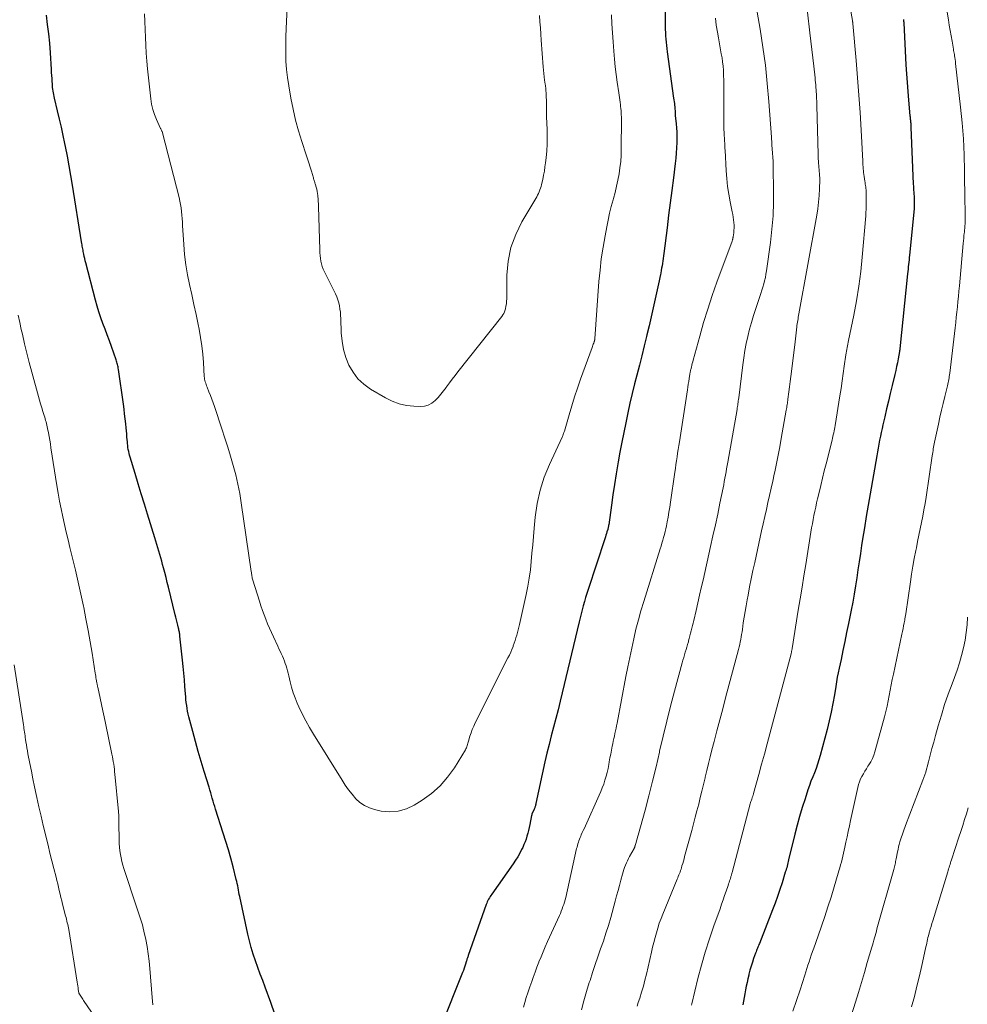
# Model space of a CAD drawing. Units: feet. Extents: x 2010000 to 2015035, y 550000 to 555000.
# Drawn here: x 2011546 to 2011688, y 551552 to 551699 of the extents above; entities that cross this region are included whole.
import ezdxf

# ---------------------------------------------------------------- set-up
doc = ezdxf.new("R2010")
doc.units = ezdxf.units.FT
doc.header["$LTSCALE"] = 100
doc.header["$MEASUREMENT"] = 0
doc.layers.add('CONTOUR INDEX', color=32, linetype='Continuous', lineweight=25)
doc.layers.add('CONTOUR INTERMEDIATE', color=40, linetype='Continuous', lineweight=15)

msp = doc.modelspace()

# ---------------------------------------------------------------- linework, layer by layer
at = {"layer": 'CONTOUR INDEX', "flags": 128}
for points, elevation in [([(2011642.38, 551702.06), (2011642.41, 551697.73), (2011642.42, 551697.25), (2011642.44, 551696.78), (2011642.46, 551696.3), (2011642.49, 551695.82), (2011642.53, 551695.35), (2011642.58, 551694.87), (2011642.63, 551694.4), (2011642.7, 551693.93), (2011643.67, 551686.99), (2011643.71, 551686.72), (2011643.74, 551686.44), (2011643.78, 551686.17), (2011643.81, 551685.9), (2011643.83, 551685.78), (2011643.85, 551685.57), (2011643.87, 551685.35), (2011643.89, 551685.13), (2011643.9, 551684.92), (2011643.91, 551684.51), (2011643.92, 551684.41), (2011644.05, 551683.15), (2011644.11, 551682.53), (2011644.14, 551681.91), (2011644.16, 551681.29), (2011644.15, 551680.68), (2011644.14, 551680.35), (2011644.11, 551679.57), (2011644.07, 551678.79), (2011643.99, 551678.01), (2011643.91, 551677.24), (2011643.63, 551675.07), (2011643.39, 551673.21), (2011643.15, 551671.35), (2011642.91, 551669.49), (2011642.68, 551667.63), (2011642.19, 551663.77), (2011642.14, 551663.41), (2011642.09, 551663.04), (2011642.04, 551662.67), (2011641.99, 551662.31), (2011641.93, 551661.94), (2011641.87, 551661.58), (2011641.81, 551661.22), (2011641.73, 551660.86), (2011641.69, 551660.65), (2011641.59, 551660.18), (2011641.5, 551659.72), (2011641.4, 551659.25), (2011641.3, 551658.79), (2011640.91, 551657.01), (2011640.61, 551655.66), (2011640.31, 551654.31), (2011639.99, 551652.96), (2011639.67, 551651.62), (2011639.62, 551651.41), (2011639.27, 551649.97), (2011638.91, 551648.52), (2011638.55, 551647.08), (2011638.18, 551645.63), (2011637.84, 551644.32), (2011637.49, 551642.87), (2011637.14, 551641.42), (2011636.81, 551639.97), (2011636.5, 551638.51), (2011636.2, 551637.05), (2011635.91, 551635.59), (2011635.64, 551634.13), (2011635.37, 551632.66), (2011635.32, 551632.39), (2011635.06, 551630.85), (2011634.81, 551629.3), (2011634.58, 551627.75), (2011634.36, 551626.2), (2011633.96, 551623.26), (2011633.95, 551623.18), (2011633.93, 551623.09), (2011633.92, 551623), (2011633.9, 551622.92), (2011633.88, 551622.83), (2011633.86, 551622.75), (2011633.84, 551622.67), (2011633.81, 551622.58), (2011633.7, 551622.23), (2011633.62, 551621.96), (2011633.54, 551621.7), (2011633.46, 551621.44), (2011633.37, 551621.18), (2011630.89, 551613.58), (2011630.7, 551612.98), (2011630.51, 551612.38), (2011630.34, 551611.78), (2011630.17, 551611.17), (2011630, 551610.57), (2011629.84, 551609.96), (2011629.69, 551609.35), (2011629.54, 551608.74), (2011627.03, 551598.18), (2011626.72, 551596.89), (2011626.4, 551595.6), (2011626.06, 551594.31), (2011625.71, 551593.03), (2011625.37, 551591.75), (2011625.04, 551590.46), (2011624.73, 551589.16), (2011624.44, 551587.87), (2011623.07, 551581.62), (2011623.05, 551581.51), (2011623.02, 551581.4), (2011623, 551581.3), (2011622.97, 551581.19), (2011622.93, 551581.08), (2011622.9, 551580.98), (2011622.86, 551580.87), (2011622.82, 551580.77), (2011622.49, 551580.02), (2011622.49, 551580.01), (2011622.48, 551579.99), (2011622.47, 551579.98), (2011622.47, 551579.96), (2011622.45, 551579.9), (2011622.44, 551579.88), (2011622.44, 551579.87), (2011622.44, 551579.85), (2011622.43, 551579.83), (2011622.15, 551578.48), (2011622.06, 551578.05), (2011621.96, 551577.61), (2011621.85, 551577.18), (2011621.74, 551576.74), (2011621.61, 551576.32), (2011621.46, 551575.89), (2011621.29, 551575.48), (2011621.11, 551575.08), (2011620.95, 551574.76), (2011620.67, 551574.21), (2011620.36, 551573.67), (2011620.03, 551573.14), (2011619.69, 551572.63), (2011616.47, 551568.09), (2011616.35, 551567.9), (2011616.23, 551567.72), (2011616.12, 551567.53), (2011616.01, 551567.33), (2011615.91, 551567.14), (2011615.82, 551566.94), (2011615.74, 551566.73), (2011615.66, 551566.52), (2011612.98, 551558.94), (2011612.94, 551558.83), (2011612.9, 551558.71), (2011612.86, 551558.59), (2011612.82, 551558.47), (2011612.78, 551558.36), (2011612.75, 551558.24), (2011612.71, 551558.12), (2011612.67, 551558), (2011612.56, 551557.62), (2011612.46, 551557.31), (2011612.36, 551557.01), (2011612.25, 551556.7), (2011612.13, 551556.4), (2011608.86, 551548.25)], 840), ([(2011567.29, 551617.31), (2011567.15, 551617.81), (2011567.01, 551618.31), (2011566.87, 551618.81), (2011566.73, 551619.31), (2011566.58, 551619.81), (2011566.43, 551620.3), (2011566.28, 551620.8), (2011566.13, 551621.3), (2011565.03, 551624.84), (2011564.56, 551626.35), (2011564.1, 551627.86), (2011563.64, 551629.38), (2011563.18, 551630.9), (2011562.43, 551633.36), (2011562.35, 551633.65), (2011562.28, 551633.93), (2011562.22, 551634.22), (2011562.16, 551634.51), (2011562.11, 551634.8), (2011562.07, 551635.1), (2011562.04, 551635.39), (2011562.02, 551635.69), (2011562, 551635.97), (2011561.96, 551636.41), (2011561.93, 551636.85), (2011561.89, 551637.29), (2011561.84, 551637.73), (2011561.78, 551638.33), (2011561.7, 551639.07), (2011561.61, 551639.81), (2011561.52, 551640.54), (2011561.42, 551641.28), (2011560.68, 551646.47), (2011560.65, 551646.65), (2011560.62, 551646.83), (2011560.58, 551647.01), (2011560.55, 551647.19), (2011560.51, 551647.37), (2011560.46, 551647.55), (2011560.41, 551647.72), (2011560.35, 551647.89), (2011559.64, 551649.9), (2011559.33, 551650.76), (2011559.02, 551651.62), (2011558.69, 551652.48), (2011558.37, 551653.33), (2011558.05, 551654.19), (2011557.75, 551655.05), (2011557.49, 551655.93), (2011557.24, 551656.81), (2011555.8, 551662.4), (2011555.72, 551662.71), (2011555.65, 551663.03), (2011555.58, 551663.34), (2011555.51, 551663.66), (2011555.47, 551663.88), (2011555.43, 551664.09), (2011555.39, 551664.29), (2011555.35, 551664.49), (2011555.31, 551664.69), (2011555.28, 551664.9), (2011555.25, 551665.1), (2011555.21, 551665.3), (2011555.18, 551665.51), (2011553.82, 551673.99), (2011553.58, 551675.44), (2011553.33, 551676.89), (2011553.05, 551678.33), (2011552.76, 551679.77), (2011552.67, 551680.2), (2011552.41, 551681.42), (2011552.15, 551682.64), (2011551.87, 551683.86), (2011551.59, 551685.08), (2011551.14, 551686.98), (2011551.08, 551687.25), (2011551.03, 551687.51), (2011550.98, 551687.78), (2011550.93, 551688.04), (2011550.89, 551688.31), (2011550.85, 551688.58), (2011550.83, 551688.85), (2011550.81, 551689.12), (2011550.78, 551689.48), (2011550.76, 551689.94), (2011550.73, 551690.39), (2011550.7, 551690.84), (2011550.67, 551691.29), (2011550.51, 551693.76), (2011550.41, 551695.18), (2011550.27, 551696.59), (2011550.1, 551697.99), (2011549.91, 551699.4)], 840), ([(2011678.02, 551698.76), (2011678.04, 551698.63), (2011678.05, 551698.49), (2011678.06, 551698.36), (2011678.07, 551698.22), (2011678.39, 551691.96), (2011678.47, 551690.64), (2011678.56, 551689.32), (2011678.66, 551688), (2011678.78, 551686.68), (2011678.99, 551684.37), (2011679.01, 551684.2), (2011679.02, 551684.04), (2011679.04, 551683.87), (2011679.06, 551683.71), (2011679.07, 551683.62), (2011679.08, 551683.5), (2011679.09, 551683.38), (2011679.1, 551683.26), (2011679.1, 551683.13), (2011679.11, 551683.01), (2011679.12, 551682.89), (2011679.12, 551682.77), (2011679.13, 551682.65), (2011679.49, 551674.15), (2011679.51, 551673.85), (2011679.52, 551673.54), (2011679.54, 551673.24), (2011679.57, 551672.94), (2011679.59, 551672.64), (2011679.61, 551672.34), (2011679.63, 551672.04), (2011679.64, 551671.74), (2011679.64, 551671.71), (2011679.64, 551671.4), (2011679.64, 551671.09), (2011679.62, 551670.77), (2011679.6, 551670.46), (2011678.92, 551663.51), (2011678.89, 551663.17), (2011678.85, 551662.82), (2011678.82, 551662.47), (2011678.78, 551662.13), (2011678.74, 551661.78), (2011678.7, 551661.44), (2011678.67, 551661.09), (2011678.63, 551660.75), (2011677.48, 551649.55), (2011677.48, 551649.49), (2011677.47, 551649.44), (2011677.46, 551649.39), (2011677.46, 551649.33), (2011677.45, 551649.28), (2011677.44, 551649.23), (2011677.43, 551649.17), (2011677.42, 551649.12), (2011677.22, 551648.05), (2011677.11, 551647.46), (2011676.99, 551646.88), (2011676.86, 551646.3), (2011676.72, 551645.71), (2011676.33, 551644.05), (2011676.05, 551642.89), (2011675.78, 551641.72), (2011675.5, 551640.56), (2011675.23, 551639.39), (2011674.96, 551638.21), (2011674.83, 551637.63), (2011674.7, 551637.06), (2011674.58, 551636.48), (2011674.46, 551635.9), (2011674.34, 551635.31), (2011674.23, 551634.73), (2011674.13, 551634.15), (2011674.02, 551633.56), (2011673.04, 551627.88), (2011672.75, 551626.19), (2011672.47, 551624.51), (2011672.19, 551622.82), (2011671.92, 551621.13), (2011671.77, 551620.16), (2011671.58, 551618.95), (2011671.39, 551617.75), (2011671.21, 551616.54), (2011671.03, 551615.33), (2011670.85, 551614.12), (2011670.65, 551612.91), (2011670.43, 551611.71), (2011670.2, 551610.51), (2011669.8, 551608.52), (2011669.53, 551607.18), (2011669.25, 551605.84), (2011668.97, 551604.5), (2011668.69, 551603.16), (2011668.4, 551601.83), (2011668.27, 551601.16), (2011668.13, 551600.48), (2011668.01, 551599.8), (2011667.9, 551599.11), (2011667.7, 551597.86), (2011667.48, 551596.55), (2011667.23, 551595.25), (2011666.93, 551593.96), (2011666.61, 551592.67), (2011665.58, 551588.81), (2011665.39, 551588.15), (2011665.19, 551587.51), (2011664.96, 551586.86), (2011664.71, 551586.23), (2011664.45, 551585.6), (2011664.2, 551584.96), (2011663.97, 551584.32), (2011663.75, 551583.67), (2011663.31, 551582.34), (2011662.9, 551581.03), (2011662.5, 551579.7), (2011662.14, 551578.37), (2011661.79, 551577.03), (2011660.86, 551573.22), (2011660.81, 551572.98), (2011660.75, 551572.75), (2011660.69, 551572.51), (2011660.63, 551572.28), (2011660.57, 551572.04), (2011660.5, 551571.81), (2011660.44, 551571.58), (2011660.36, 551571.35), (2011659.87, 551569.77), (2011659.54, 551568.76), (2011659.19, 551567.75), (2011658.83, 551566.75), (2011658.45, 551565.75), (2011656.48, 551560.74), (2011656.4, 551560.56), (2011656.33, 551560.37), (2011656.26, 551560.19), (2011656.19, 551560.01), (2011656.12, 551559.83), (2011656.05, 551559.65), (2011655.98, 551559.46), (2011655.91, 551559.28), (2011655.63, 551558.49), (2011655.44, 551557.91), (2011655.25, 551557.33), (2011655.08, 551556.74), (2011654.93, 551556.14), (2011654.9, 551556.01), (2011654.77, 551555.46), (2011654.65, 551554.9), (2011654.53, 551554.34), (2011654.43, 551553.78), (2011654.33, 551553.22), (2011654.22, 551552.66), (2011654.11, 551552.1), (2011654.01, 551551.54)], 820), ([(2011584.07, 551550.17), (2011583.48, 551551.9), (2011582.62, 551554.19), (2011582.26, 551555.17), (2011581.89, 551556.15), (2011581.53, 551557.13), (2011581.17, 551558.11), (2011580.83, 551559.1), (2011580.52, 551560.1), (2011580.26, 551561.11), (2011580.02, 551562.12), (2011578.81, 551567.73), (2011578.75, 551568.05), (2011578.68, 551568.37), (2011578.63, 551568.69), (2011578.57, 551569.02), (2011578.52, 551569.34), (2011578.45, 551569.66), (2011578.38, 551569.97), (2011578.3, 551570.29), (2011577.81, 551572.19), (2011577.47, 551573.45), (2011577.11, 551574.71), (2011576.74, 551575.96), (2011576.35, 551577.2), (2011575.21, 551580.76), (2011575.08, 551581.17), (2011574.95, 551581.58), (2011574.83, 551581.99), (2011574.71, 551582.41), (2011574.59, 551582.82), (2011574.47, 551583.23), (2011574.34, 551583.65), (2011574.22, 551584.06), (2011573.5, 551586.42), (2011573.05, 551587.91), (2011572.62, 551589.41), (2011572.2, 551590.9), (2011571.79, 551592.4), (2011571.22, 551594.56), (2011571.12, 551594.99), (2011571.02, 551595.41), (2011570.95, 551595.84), (2011570.88, 551596.27), (2011570.82, 551596.7), (2011570.77, 551597.14), (2011570.73, 551597.57), (2011570.7, 551598), (2011570.62, 551599.11), (2011570.55, 551600.1), (2011570.47, 551601.09), (2011570.37, 551602.08), (2011570.27, 551603.06), (2011569.88, 551606.64), (2011569.86, 551606.78), (2011569.84, 551606.93), (2011569.81, 551607.08), (2011569.79, 551607.23), (2011569.76, 551607.37), (2011569.72, 551607.52), (2011569.69, 551607.66), (2011569.66, 551607.81), (2011569.54, 551608.29), (2011569.45, 551608.67), (2011569.36, 551609.06), (2011569.26, 551609.44), (2011569.17, 551609.82), (2011568.17, 551613.92), (2011567.98, 551614.65), (2011567.8, 551615.39), (2011567.61, 551616.12), (2011567.41, 551616.85), (2011567.29, 551617.31)], 840)]:
    msp.add_lwpolyline(points, dxfattribs=dict(at, elevation=elevation))
at = {"layer": 'CONTOUR INTERMEDIATE', "flags": 128}
for points, elevation in [([(2011668.75, 551707.8), (2011670.4, 551698.58), (2011670.41, 551698.52), (2011670.42, 551698.47), (2011670.42, 551698.41), (2011670.43, 551698.36), (2011670.44, 551698.28), (2011670.46, 551698.16), (2011670.95, 551692.62), (2011671.16, 551690.02), (2011671.36, 551687.42), (2011671.53, 551684.82), (2011671.68, 551682.22), (2011671.93, 551677.59), (2011671.95, 551677.3), (2011671.96, 551677.01), (2011671.98, 551676.72), (2011672, 551676.43), (2011672.03, 551676.14), (2011672.06, 551675.86), (2011672.1, 551675.57), (2011672.14, 551675.28), (2011672.25, 551674.6), (2011672.28, 551674.38), (2011672.32, 551674.16), (2011672.35, 551673.95), (2011672.38, 551673.73), (2011672.41, 551673.51), (2011672.43, 551673.29), (2011672.44, 551673.08), (2011672.46, 551672.86), (2011672.46, 551672.64), (2011672.47, 551672.43), (2011672.47, 551672.21), (2011672.47, 551671.99), (2011672.47, 551671.42), (2011672.47, 551670.92), (2011672.45, 551670.41), (2011672.42, 551669.91), (2011672.39, 551669.41), (2011671.86, 551663.25), (2011671.63, 551661.07), (2011671.35, 551658.89), (2011670.99, 551656.73), (2011670.58, 551654.57), (2011669.8, 551650.8), (2011669.74, 551650.53), (2011669.69, 551650.26), (2011669.64, 551649.99), (2011669.59, 551649.72), (2011669.54, 551649.45), (2011669.49, 551649.18), (2011669.45, 551648.9), (2011669.41, 551648.63), (2011669.18, 551646.96), (2011669.03, 551645.85), (2011668.87, 551644.74), (2011668.69, 551643.63), (2011668.52, 551642.53), (2011667.79, 551638.09), (2011667.74, 551637.81), (2011667.69, 551637.54), (2011667.64, 551637.27), (2011667.59, 551636.99), (2011667.53, 551636.72), (2011667.47, 551636.45), (2011667.4, 551636.18), (2011667.34, 551635.91), (2011666.45, 551632.37), (2011666.18, 551631.3), (2011665.92, 551630.22), (2011665.66, 551629.14), (2011665.4, 551628.07), (2011665.18, 551627.14), (2011665.03, 551626.53), (2011664.9, 551625.91), (2011664.77, 551625.28), (2011664.64, 551624.66), (2011664.53, 551624.04), (2011664.41, 551623.41), (2011664.3, 551622.79), (2011664.2, 551622.16), (2011663.41, 551617.35), (2011663.13, 551615.64), (2011662.86, 551613.93), (2011662.58, 551612.21), (2011662.3, 551610.5), (2011661.39, 551604.76), (2011661.37, 551604.67), (2011661.35, 551604.57), (2011661.33, 551604.47), (2011661.31, 551604.38), (2011661.29, 551604.28), (2011661.27, 551604.18), (2011661.25, 551604.09), (2011661.22, 551603.99), (2011658.04, 551592.05), (2011657.64, 551590.53), (2011657.23, 551589.01), (2011656.82, 551587.49), (2011656.4, 551585.98), (2011655.62, 551583.1), (2011655.6, 551583.02), (2011655.57, 551582.94), (2011655.54, 551582.86), (2011655.52, 551582.78), (2011655.49, 551582.7), (2011655.46, 551582.62), (2011655.43, 551582.54), (2011655.41, 551582.46), (2011655.34, 551582.28), (2011655.29, 551582.11), (2011655.23, 551581.94), (2011655.18, 551581.76), (2011655.13, 551581.59), (2011652.42, 551571.3), (2011652.39, 551571.2), (2011652.32, 551570.94), (2011652.28, 551570.83), (2011652.24, 551570.72), (2011652.21, 551570.61), (2011652.17, 551570.49), (2011652.1, 551570.28), (2011652.02, 551570.06), (2011651.95, 551569.84), (2011651.88, 551569.61), (2011651.8, 551569.39), (2011651.51, 551568.53), (2011651.28, 551567.87), (2011651.06, 551567.22), (2011650.83, 551566.57), (2011650.6, 551565.91), (2011649.68, 551563.34), (2011649.02, 551561.39), (2011648.4, 551559.43), (2011647.84, 551557.46), (2011647.31, 551555.47), (2011646.37, 551551.69), (2011646.32, 551551.5)], 824), ([(2011683.74, 551704.51), (2011684.73, 551698.68), (2011684.87, 551697.88), (2011685.01, 551697.09), (2011685.14, 551696.29), (2011685.28, 551695.5), (2011685.49, 551694.32), (2011685.52, 551694.12), (2011685.56, 551693.91), (2011685.59, 551693.71), (2011685.63, 551693.51), (2011685.66, 551693.33), (2011685.7, 551693.04), (2011685.75, 551692.75), (2011685.79, 551692.45), (2011685.82, 551692.16), (2011686.56, 551685.65), (2011686.79, 551683.28), (2011686.98, 551680.9), (2011687.09, 551678.52), (2011687.15, 551676.14), (2011687.21, 551671.48), (2011687.21, 551671.43), (2011687.21, 551671.37), (2011687.21, 551671.32), (2011687.21, 551671.27), (2011687.21, 551671.21), (2011687.21, 551671.16), (2011687.21, 551671.11), (2011687.21, 551671.05), (2011687.22, 551670.93), (2011687.22, 551670.82), (2011687.23, 551670.7), (2011687.23, 551670.59), (2011687.23, 551670.48), (2011687.26, 551669.53), (2011687.26, 551669.2), (2011687.26, 551668.88), (2011687.25, 551668.55), (2011687.23, 551668.23), (2011687.2, 551667.91), (2011687.18, 551667.58), (2011687.15, 551667.26), (2011687.12, 551666.93), (2011687.1, 551666.82), (2011687.06, 551666.44), (2011687.03, 551666.06), (2011686.99, 551665.68), (2011686.96, 551665.3), (2011686.38, 551658.94), (2011686.31, 551658.16), (2011686.24, 551657.37), (2011686.16, 551656.59), (2011686.08, 551655.81), (2011686, 551655.03), (2011685.91, 551654.25), (2011685.83, 551653.46), (2011685.73, 551652.68), (2011684.93, 551645.9), (2011684.9, 551645.66), (2011684.87, 551645.43), (2011684.83, 551645.2), (2011684.79, 551644.96), (2011684.75, 551644.73), (2011684.7, 551644.5), (2011684.65, 551644.27), (2011684.6, 551644.04), (2011684.2, 551642.43), (2011683.96, 551641.4), (2011683.71, 551640.36), (2011683.48, 551639.32), (2011683.25, 551638.28), (2011682.67, 551635.59), (2011682.62, 551635.34), (2011682.57, 551635.09), (2011682.52, 551634.84), (2011682.48, 551634.59), (2011682.44, 551634.34), (2011682.4, 551634.08), (2011682.36, 551633.83), (2011682.33, 551633.58), (2011681.4, 551627.39), (2011681.25, 551626.44), (2011681.09, 551625.49), (2011680.92, 551624.55), (2011680.73, 551623.6), (2011680.53, 551622.66), (2011680.34, 551621.72), (2011680.14, 551620.78), (2011679.95, 551619.84), (2011679.87, 551619.4), (2011679.64, 551618.23), (2011679.43, 551617.07), (2011679.24, 551615.9), (2011679.06, 551614.73), (2011678.36, 551609.94), (2011678.33, 551609.7), (2011678.29, 551609.46), (2011678.25, 551609.23), (2011678.21, 551608.99), (2011678.13, 551608.61), (2011678.05, 551608.18), (2011677.97, 551607.76), (2011677.88, 551607.33), (2011677.79, 551606.91), (2011676.51, 551600.95), (2011676.35, 551600.15), (2011676.19, 551599.35), (2011676.04, 551598.55), (2011675.9, 551597.75), (2011675.75, 551596.95), (2011675.58, 551596.15), (2011675.39, 551595.36), (2011675.19, 551594.57), (2011673.74, 551589.36), (2011673.57, 551588.84), (2011673.37, 551588.34), (2011673.12, 551587.85), (2011672.84, 551587.38), (2011672.72, 551587.2), (2011672.49, 551586.82), (2011672.26, 551586.45), (2011672.03, 551586.07), (2011671.82, 551585.68), (2011671.62, 551585.29), (2011671.45, 551584.88), (2011671.32, 551584.47), (2011671.21, 551584.04), (2011670.12, 551579.09), (2011669.95, 551578.28), (2011669.77, 551577.47), (2011669.59, 551576.65), (2011669.41, 551575.84), (2011669.25, 551575.1), (2011669.15, 551574.66), (2011669.05, 551574.21), (2011668.95, 551573.77), (2011668.85, 551573.33), (2011668.74, 551572.89), (2011668.63, 551572.45), (2011668.5, 551572.01), (2011668.38, 551571.58), (2011667.19, 551567.63), (2011666.73, 551566.18), (2011666.27, 551564.73), (2011665.78, 551563.29), (2011665.28, 551561.86), (2011664.61, 551560), (2011664.43, 551559.5), (2011664.25, 551558.99), (2011664.08, 551558.49), (2011663.91, 551557.99), (2011663.75, 551557.48), (2011663.58, 551556.98), (2011663.42, 551556.47), (2011663.26, 551555.97), (2011662.56, 551553.78), (2011662.04, 551552.18), (2011661.49, 551550.59)], 816), ([(2011655.68, 551702.7), (2011656.6, 551697.3), (2011657.01, 551694.6), (2011657.38, 551691.9), (2011657.67, 551689.19), (2011657.91, 551686.48), (2011658.3, 551681.16), (2011658.31, 551681.02), (2011658.32, 551680.88), (2011658.32, 551680.74), (2011658.33, 551680.6), (2011658.33, 551680.46), (2011658.33, 551680.39), (2011658.34, 551680.32), (2011658.34, 551680.25), (2011658.34, 551680.18), (2011658.34, 551680.05), (2011658.34, 551680.02), (2011658.45, 551678.78), (2011658.49, 551678.15), (2011658.53, 551677.53), (2011658.55, 551676.91), (2011658.57, 551676.29), (2011658.62, 551673.48), (2011658.61, 551671.45), (2011658.54, 551669.43), (2011658.37, 551667.42), (2011658.14, 551665.41), (2011657.55, 551661.19), (2011657.47, 551660.7), (2011657.38, 551660.21), (2011657.27, 551659.72), (2011657.14, 551659.24), (2011657, 551658.76), (2011656.86, 551658.29), (2011656.71, 551657.81), (2011656.55, 551657.34), (2011655.95, 551655.57), (2011655.62, 551654.54), (2011655.3, 551653.5), (2011655.02, 551652.46), (2011654.76, 551651.41), (2011654.53, 551650.35), (2011654.33, 551649.29), (2011654.15, 551648.22), (2011654, 551647.15), (2011653.39, 551642.2), (2011653.36, 551641.98), (2011653.33, 551641.77), (2011653.3, 551641.56), (2011653.27, 551641.35), (2011653.24, 551641.13), (2011653.21, 551640.92), (2011653.17, 551640.71), (2011653.14, 551640.5), (2011651.76, 551632.6), (2011651.67, 551632.12), (2011651.59, 551631.64), (2011651.5, 551631.16), (2011651.42, 551630.68), (2011651.33, 551630.2), (2011651.24, 551629.72), (2011651.15, 551629.24), (2011651.05, 551628.77), (2011650.58, 551626.48), (2011650.25, 551624.86), (2011649.91, 551623.24), (2011649.55, 551621.62), (2011649.19, 551620), (2011648.06, 551614.99), (2011647.8, 551613.86), (2011647.54, 551612.73), (2011647.28, 551611.6), (2011647.02, 551610.47), (2011646.67, 551608.98), (2011646.58, 551608.59), (2011646.49, 551608.21), (2011646.4, 551607.82), (2011646.3, 551607.44), (2011646.21, 551607.05), (2011646.11, 551606.67), (2011646.01, 551606.29), (2011645.9, 551605.91), (2011645.87, 551605.79), (2011645.76, 551605.39), (2011645.64, 551605), (2011645.53, 551604.61), (2011645.41, 551604.22), (2011645.29, 551603.83), (2011645.17, 551603.44), (2011645.06, 551603.05), (2011644.95, 551602.66), (2011643.79, 551598.4), (2011643.2, 551596.17), (2011642.63, 551593.93), (2011642.09, 551591.69), (2011641.58, 551589.44), (2011641.54, 551589.28), (2011641.04, 551587.11), (2011640.52, 551584.94), (2011639.97, 551582.78), (2011639.39, 551580.63), (2011638.36, 551576.89), (2011638.29, 551576.61), (2011638.21, 551576.34), (2011638.13, 551576.06), (2011638.05, 551575.79), (2011637.93, 551575.35), (2011637.91, 551575.29), (2011637.89, 551575.24), (2011637.87, 551575.18), (2011637.85, 551575.12), (2011637.83, 551575.07), (2011637.8, 551575.01), (2011637.78, 551574.96), (2011637.75, 551574.9), (2011637.08, 551573.71), (2011636.91, 551573.39), (2011636.75, 551573.07), (2011636.6, 551572.75), (2011636.46, 551572.42), (2011636.33, 551572.08), (2011636.21, 551571.75), (2011636.11, 551571.4), (2011636.01, 551571.06), (2011635.78, 551570.18), (2011635.58, 551569.4), (2011635.37, 551568.61), (2011635.15, 551567.83), (2011634.94, 551567.05), (2011634.26, 551564.6), (2011633.91, 551563.42), (2011633.55, 551562.24), (2011633.17, 551561.06), (2011632.76, 551559.9), (2011632.35, 551558.73), (2011631.95, 551557.56), (2011631.55, 551556.39), (2011631.17, 551555.21), (2011631.06, 551554.88), (2011630.65, 551553.53), (2011630.26, 551552.17), (2011629.91, 551550.81)], 832), ([(2011663.31, 551702.97), (2011664.05, 551696.73), (2011664.19, 551695.49), (2011664.34, 551694.26), (2011664.47, 551693.02), (2011664.61, 551691.78), (2011664.8, 551690.01), (2011664.83, 551689.66), (2011664.87, 551689.31), (2011664.9, 551688.96), (2011664.93, 551688.61), (2011664.94, 551688.58), (2011664.96, 551688.24), (2011664.99, 551687.91), (2011665.01, 551687.57), (2011665.02, 551687.24), (2011665.04, 551686.9), (2011665.05, 551686.57), (2011665.06, 551686.23), (2011665.07, 551685.89), (2011665.25, 551678.58), (2011665.26, 551678.26), (2011665.28, 551677.93), (2011665.3, 551677.6), (2011665.32, 551677.27), (2011665.33, 551677.23), (2011665.35, 551676.92), (2011665.38, 551676.62), (2011665.41, 551676.32), (2011665.44, 551676.01), (2011665.47, 551675.71), (2011665.49, 551675.41), (2011665.5, 551675.1), (2011665.5, 551674.8), (2011665.46, 551673.43), (2011665.41, 551672.44), (2011665.33, 551671.46), (2011665.2, 551670.48), (2011665.05, 551669.51), (2011662.39, 551654.77), (2011662.35, 551654.52), (2011662.3, 551654.28), (2011662.26, 551654.03), (2011662.22, 551653.79), (2011662.18, 551653.54), (2011662.14, 551653.3), (2011662.1, 551653.05), (2011662.07, 551652.81), (2011662.02, 551652.39), (2011661.97, 551651.94), (2011661.92, 551651.49), (2011661.86, 551651.04), (2011661.81, 551650.59), (2011661.27, 551646.15), (2011661.18, 551645.39), (2011661.08, 551644.64), (2011660.99, 551643.88), (2011660.89, 551643.13), (2011660.75, 551642.04), (2011660.72, 551641.83), (2011660.7, 551641.62), (2011660.67, 551641.41), (2011660.64, 551641.21), (2011660.61, 551641), (2011660.58, 551640.79), (2011660.54, 551640.58), (2011660.51, 551640.37), (2011659.76, 551636.16), (2011659.54, 551634.91), (2011659.3, 551633.66), (2011659.05, 551632.42), (2011658.79, 551631.18), (2011658.71, 551630.82), (2011658.48, 551629.76), (2011658.25, 551628.71), (2011658.01, 551627.65), (2011657.77, 551626.59), (2011657.53, 551625.54), (2011657.29, 551624.48), (2011657.06, 551623.42), (2011656.82, 551622.36), (2011655.79, 551617.63), (2011655.52, 551616.42), (2011655.27, 551615.2), (2011655.03, 551613.99), (2011654.79, 551612.77), (2011654.65, 551612.03), (2011654.5, 551611.17), (2011654.35, 551610.32), (2011654.21, 551609.46), (2011654.08, 551608.61), (2011653.95, 551607.64), (2011653.89, 551607.27), (2011653.83, 551606.89), (2011653.77, 551606.52), (2011653.7, 551606.14), (2011653.63, 551605.77), (2011653.55, 551605.39), (2011653.46, 551605.02), (2011653.36, 551604.65), (2011651.44, 551597.4), (2011651.01, 551595.77), (2011650.57, 551594.14), (2011650.15, 551592.5), (2011649.72, 551590.87), (2011649.4, 551589.64), (2011649.14, 551588.62), (2011648.88, 551587.6), (2011648.63, 551586.57), (2011648.39, 551585.55), (2011648.37, 551585.46), (2011648.14, 551584.48), (2011647.9, 551583.49), (2011647.65, 551582.51), (2011647.41, 551581.53), (2011647.15, 551580.55), (2011646.9, 551579.57), (2011646.63, 551578.6), (2011646.37, 551577.62), (2011645.31, 551573.72), (2011645.22, 551573.37), (2011645.12, 551573.01), (2011645.02, 551572.66), (2011644.91, 551572.31), (2011644.84, 551572.04), (2011644.77, 551571.82), (2011644.7, 551571.6), (2011644.62, 551571.39), (2011644.54, 551571.17), (2011644.45, 551570.96), (2011644.37, 551570.74), (2011644.28, 551570.53), (2011644.19, 551570.31), (2011642.06, 551565.12), (2011641.79, 551564.43), (2011641.53, 551563.73), (2011641.3, 551563.03), (2011641.09, 551562.32), (2011640.9, 551561.6), (2011640.71, 551560.88), (2011640.53, 551560.16), (2011640.36, 551559.44), (2011639.6, 551556.14), (2011639.38, 551555.23), (2011639.14, 551554.33), (2011638.88, 551553.43), (2011638.6, 551552.54), (2011638.39, 551551.9), (2011638.2, 551551.34)], 828), ([(2011634.38, 551699.44), (2011634.44, 551698.1), (2011634.52, 551696.75), (2011634.61, 551695.41), (2011634.72, 551693.99), (2011634.83, 551692.83), (2011634.94, 551691.68), (2011635.08, 551690.53), (2011635.23, 551689.38), (2011635.47, 551687.76), (2011635.51, 551687.42), (2011635.56, 551687.08), (2011635.61, 551686.74), (2011635.66, 551686.4), (2011635.67, 551686.34), (2011635.71, 551686.04), (2011635.75, 551685.73), (2011635.78, 551685.42), (2011635.81, 551685.11), (2011635.83, 551684.8), (2011635.85, 551684.49), (2011635.86, 551684.18), (2011635.86, 551683.87), (2011635.84, 551679.41), (2011635.81, 551678.47), (2011635.76, 551677.53), (2011635.65, 551676.6), (2011635.51, 551675.66), (2011635.34, 551674.74), (2011635.14, 551673.82), (2011634.92, 551672.9), (2011634.67, 551671.99), (2011634.62, 551671.8), (2011634.35, 551670.8), (2011634.09, 551669.79), (2011633.87, 551668.78), (2011633.66, 551667.76), (2011633.41, 551666.41), (2011633.12, 551664.72), (2011632.86, 551663.01), (2011632.67, 551661.3), (2011632.51, 551659.58), (2011631.89, 551651.06), (2011631.88, 551651.04), (2011631.88, 551651.02), (2011631.88, 551650.99), (2011631.88, 551650.97), (2011631.87, 551650.87), (2011631.86, 551650.86), (2011631.86, 551650.84), (2011631.86, 551650.82), (2011631.85, 551650.8), (2011631.83, 551650.73), (2011631.83, 551650.71), (2011631.82, 551650.7), (2011631.82, 551650.68), (2011631.81, 551650.66), (2011631.72, 551650.38), (2011631.66, 551650.22), (2011631.61, 551650.07), (2011631.55, 551649.91), (2011631.5, 551649.75), (2011629.76, 551644.99), (2011629.3, 551643.68), (2011628.86, 551642.36), (2011628.44, 551641.04), (2011628.04, 551639.7), (2011627.34, 551637.26), (2011627.3, 551637.15), (2011627.27, 551637.03), (2011627.23, 551636.92), (2011627.18, 551636.8), (2011627.14, 551636.69), (2011627.09, 551636.58), (2011627.04, 551636.47), (2011626.99, 551636.36), (2011625.1, 551632.26), (2011624.33, 551630.36), (2011623.7, 551628.42), (2011623.28, 551626.42), (2011622.98, 551624.39), (2011622.83, 551622.78), (2011622.72, 551621.53), (2011622.6, 551620.28), (2011622.49, 551619.03), (2011622.39, 551617.78), (2011622.25, 551616.54), (2011622.09, 551615.3), (2011621.87, 551614.07), (2011621.62, 551612.84), (2011620.61, 551608.36), (2011620.52, 551607.96), (2011620.42, 551607.56), (2011620.32, 551607.16), (2011620.21, 551606.76), (2011620.1, 551606.36), (2011619.98, 551605.97), (2011619.84, 551605.58), (2011619.7, 551605.19), (2011619.66, 551605.09), (2011619.49, 551604.65), (2011619.31, 551604.22), (2011619.11, 551603.8), (2011618.91, 551603.38), (2011614.02, 551593.69), (2011613.79, 551593.2), (2011613.57, 551592.7), (2011613.39, 551592.19), (2011613.22, 551591.67), (2011613.01, 551590.96), (2011612.97, 551590.79), (2011612.92, 551590.62), (2011612.87, 551590.44), (2011612.83, 551590.27), (2011612.77, 551590.1), (2011612.71, 551589.93), (2011612.63, 551589.77), (2011612.55, 551589.62), (2011610.89, 551586.95), (2011609.88, 551585.55), (2011608.76, 551584.26), (2011607.48, 551583.14), (2011606.08, 551582.12), (2011604.9, 551581.38), (2011603.73, 551580.82), (2011602.51, 551580.46), (2011601.25, 551580.38), (2011599.95, 551580.5), (2011598.98, 551580.71), (2011598.19, 551580.97), (2011597.44, 551581.31), (2011596.77, 551581.79), (2011596.16, 551582.35), (2011595.6, 551583), (2011595.07, 551583.68), (2011594.57, 551584.37), (2011594.1, 551585.09), (2011589.82, 551592), (2011589.24, 551592.99), (2011588.68, 551594), (2011588.16, 551595.02), (2011587.66, 551596.06), (2011587.41, 551596.61), (2011587.09, 551597.39), (2011586.8, 551598.18), (2011586.55, 551598.99), (2011586.34, 551599.8), (2011586.13, 551600.71), (2011586.04, 551601.08), (2011585.95, 551601.45), (2011585.85, 551601.82), (2011585.74, 551602.19), (2011585.62, 551602.55), (2011585.5, 551602.91), (2011585.35, 551603.27), (2011585.2, 551603.62), (2011585.18, 551603.65), (2011585.01, 551604.02), (2011584.84, 551604.38), (2011584.67, 551604.75), (2011584.5, 551605.12), (2011583.84, 551606.53), (2011583.55, 551607.18), (2011583.26, 551607.83), (2011582.98, 551608.49), (2011582.7, 551609.14), (2011582.44, 551609.81), (2011582.2, 551610.48), (2011581.97, 551611.15), (2011581.75, 551611.83), (2011580.78, 551614.97), (2011580.73, 551615.13), (2011580.69, 551615.29), (2011580.66, 551615.46), (2011580.63, 551615.62), (2011580.6, 551615.78), (2011580.58, 551615.95), (2011580.55, 551616.11), (2011580.53, 551616.28), (2011579.05, 551626.53), (2011578.82, 551627.94), (2011578.55, 551629.34), (2011578.22, 551630.73), (2011577.84, 551632.12), (2011577.44, 551633.49), (2011577.02, 551634.86), (2011576.58, 551636.22), (2011576.14, 551637.58), (2011575.02, 551640.94), (2011574.83, 551641.49), (2011574.63, 551642.04), (2011574.43, 551642.58), (2011574.21, 551643.12), (2011573.93, 551643.8), (2011573.86, 551644), (2011573.78, 551644.2), (2011573.72, 551644.4), (2011573.65, 551644.6), (2011573.6, 551644.8), (2011573.56, 551645.01), (2011573.53, 551645.21), (2011573.51, 551645.42), (2011573.39, 551647.51), (2011573.29, 551648.76), (2011573.15, 551650.01), (2011572.97, 551651.25), (2011572.74, 551652.48), (2011572.6, 551653.19), (2011572.28, 551654.68), (2011571.97, 551656.16), (2011571.64, 551657.65), (2011571.3, 551659.13), (2011571, 551660.62), (2011570.74, 551662.11), (2011570.57, 551663.62), (2011570.44, 551665.13), (2011570.28, 551667.95), (2011570.25, 551668.48), (2011570.21, 551669), (2011570.17, 551669.53), (2011570.12, 551670.05), (2011570.06, 551670.58), (2011569.98, 551671.1), (2011569.88, 551671.61), (2011569.76, 551672.13), (2011567.27, 551681.83), (2011567.25, 551681.91), (2011567.22, 551681.99), (2011567.18, 551682.08), (2011567.14, 551682.16), (2011567.1, 551682.23), (2011567.06, 551682.31), (2011567.02, 551682.39), (2011566.98, 551682.47), (2011566.36, 551683.79), (2011566.06, 551684.53), (2011565.8, 551685.29), (2011565.63, 551686.08), (2011565.5, 551686.88), (2011565.03, 551691.36), (2011564.92, 551692.53), (2011564.83, 551693.71), (2011564.76, 551694.89), (2011564.71, 551696.07), (2011564.66, 551697.25), (2011564.61, 551698.43), (2011564.56, 551699.6)], 844), ([(2011623.6, 551699.33), (2011623.68, 551698.41), (2011623.75, 551697.48), (2011623.82, 551696.56), (2011623.89, 551695.63), (2011624.16, 551691.65), (2011624.2, 551691.16), (2011624.25, 551690.67), (2011624.31, 551690.18), (2011624.38, 551689.69), (2011624.48, 551689.07), (2011624.5, 551688.89), (2011624.53, 551688.72), (2011624.55, 551688.55), (2011624.57, 551688.37), (2011624.58, 551688.2), (2011624.59, 551688.02), (2011624.6, 551687.85), (2011624.61, 551687.67), (2011624.64, 551686.12), (2011624.66, 551685.16), (2011624.68, 551684.21), (2011624.71, 551683.26), (2011624.75, 551682.3), (2011624.75, 551682.13), (2011624.77, 551681.12), (2011624.75, 551680.11), (2011624.69, 551679.1), (2011624.6, 551678.09), (2011624.52, 551677.34), (2011624.44, 551676.71), (2011624.35, 551676.09), (2011624.23, 551675.47), (2011624.1, 551674.85), (2011623.93, 551674.07), (2011623.86, 551673.8), (2011623.78, 551673.53), (2011623.68, 551673.27), (2011623.57, 551673.01), (2011623.45, 551672.76), (2011623.33, 551672.51), (2011623.2, 551672.27), (2011623.06, 551672.02), (2011620.99, 551668.53), (2011620.06, 551666.64), (2011619.34, 551664.69), (2011618.94, 551662.65), (2011618.76, 551660.56), (2011618.72, 551657.02), (2011618.71, 551656.64), (2011618.67, 551656.27), (2011618.61, 551655.91), (2011618.52, 551655.54), (2011618.48, 551655.36), (2011618.39, 551655.09), (2011618.28, 551654.84), (2011618.14, 551654.6), (2011617.98, 551654.37), (2011611.43, 551646.13), (2011611, 551645.57), (2011610.57, 551645.01), (2011610.15, 551644.45), (2011609.73, 551643.88), (2011609.67, 551643.79), (2011609.28, 551643.28), (2011608.87, 551642.77), (2011608.45, 551642.28), (2011608.01, 551641.81), (2011607.52, 551641.42), (2011607, 551641.13), (2011606.43, 551640.98), (2011605.81, 551640.92), (2011604.83, 551640.96), (2011603.72, 551641.09), (2011602.64, 551641.32), (2011601.6, 551641.71), (2011600.6, 551642.21), (2011598.36, 551643.54), (2011597.37, 551644.26), (2011596.48, 551645.08), (2011595.75, 551646.05), (2011595.13, 551647.11), (2011594.68, 551648.27), (2011594.32, 551649.45), (2011594.11, 551650.67), (2011593.99, 551651.91), (2011593.92, 551654.05), (2011593.89, 551654.53), (2011593.85, 551655), (2011593.79, 551655.48), (2011593.72, 551655.95), (2011593.61, 551656.41), (2011593.48, 551656.86), (2011593.32, 551657.31), (2011593.12, 551657.74), (2011591.47, 551661.04), (2011591.3, 551661.43), (2011591.15, 551661.82), (2011591.04, 551662.22), (2011590.94, 551662.63), (2011590.88, 551663.05), (2011590.82, 551663.47), (2011590.79, 551663.89), (2011590.77, 551664.31), (2011590.58, 551670.8), (2011590.57, 551671.18), (2011590.55, 551671.56), (2011590.52, 551671.93), (2011590.49, 551672.31), (2011590.48, 551672.43), (2011590.43, 551672.74), (2011590.38, 551673.06), (2011590.32, 551673.37), (2011590.24, 551673.68), (2011590.14, 551674.03), (2011590.1, 551674.17), (2011590.06, 551674.3), (2011590.02, 551674.43), (2011589.98, 551674.56), (2011589.94, 551674.7), (2011589.9, 551674.83), (2011589.86, 551674.96), (2011589.82, 551675.09), (2011589.53, 551676.07), (2011589.34, 551676.69), (2011589.14, 551677.31), (2011588.95, 551677.92), (2011588.74, 551678.54), (2011588.1, 551680.49), (2011587.61, 551682.1), (2011587.16, 551683.71), (2011586.78, 551685.34), (2011586.46, 551686.99), (2011586.13, 551688.83), (2011585.94, 551690.05), (2011585.8, 551691.27), (2011585.72, 551692.5), (2011585.68, 551693.74), (2011585.68, 551693.93), (2011585.68, 551695.07), (2011585.7, 551696.21), (2011585.74, 551697.35), (2011585.8, 551698.48), (2011585.91, 551700.35)], 848), ([(2011649.92, 551698.92), (2011650.04, 551697.88), (2011650.2, 551696.85), (2011650.35, 551695.99), (2011650.45, 551695.39), (2011650.56, 551694.79), (2011650.67, 551694.19), (2011650.79, 551693.59), (2011650.9, 551692.99), (2011650.99, 551692.39), (2011651.05, 551691.79), (2011651.1, 551691.18), (2011651.11, 551691.03), (2011651.14, 551690.35), (2011651.17, 551689.67), (2011651.18, 551688.99), (2011651.19, 551688.3), (2011651.18, 551682.97), (2011651.19, 551682.61), (2011651.19, 551682.25), (2011651.21, 551681.89), (2011651.23, 551681.53), (2011651.24, 551681.35), (2011651.25, 551681.08), (2011651.27, 551680.81), (2011651.28, 551680.54), (2011651.3, 551680.27), (2011651.31, 551680.01), (2011651.33, 551679.74), (2011651.34, 551679.47), (2011651.35, 551679.2), (2011651.52, 551676.13), (2011651.61, 551674.97), (2011651.73, 551673.81), (2011651.91, 551672.66), (2011652.11, 551671.51), (2011652.42, 551670), (2011652.5, 551669.61), (2011652.56, 551669.21), (2011652.62, 551668.82), (2011652.67, 551668.42), (2011652.67, 551668.39), (2011652.7, 551668.01), (2011652.7, 551667.62), (2011652.69, 551667.24), (2011652.65, 551666.86), (2011652.57, 551666.26), (2011652.56, 551666.18), (2011652.54, 551666.1), (2011652.53, 551666.02), (2011652.5, 551665.94), (2011652.48, 551665.86), (2011652.46, 551665.78), (2011652.43, 551665.7), (2011652.4, 551665.62), (2011650.15, 551659.49), (2011649.44, 551657.49), (2011648.77, 551655.49), (2011648.15, 551653.46), (2011647.57, 551651.43), (2011646.59, 551647.87), (2011646.52, 551647.61), (2011646.45, 551647.34), (2011646.38, 551647.08), (2011646.32, 551646.81), (2011646.23, 551646.45), (2011646.21, 551646.37), (2011646.19, 551646.28), (2011646.17, 551646.2), (2011646.16, 551646.12), (2011646.14, 551646.03), (2011646.12, 551645.95), (2011646.11, 551645.87), (2011646.1, 551645.78), (2011645.99, 551645.11), (2011645.92, 551644.68), (2011645.86, 551644.26), (2011645.79, 551643.84), (2011645.73, 551643.42), (2011644.53, 551635.65), (2011644.44, 551635.09), (2011644.35, 551634.52), (2011644.27, 551633.95), (2011644.18, 551633.39), (2011644.09, 551632.82), (2011644.01, 551632.26), (2011643.93, 551631.69), (2011643.84, 551631.12), (2011643.19, 551626.63), (2011643.08, 551625.89), (2011642.96, 551625.16), (2011642.83, 551624.42), (2011642.7, 551623.69), (2011642.58, 551623.11), (2011642.49, 551622.67), (2011642.39, 551622.24), (2011642.28, 551621.8), (2011642.16, 551621.37), (2011642.04, 551620.94), (2011641.91, 551620.51), (2011641.78, 551620.08), (2011641.65, 551619.66), (2011639.2, 551611.81), (2011638.79, 551610.43), (2011638.4, 551609.05), (2011638.04, 551607.65), (2011637.71, 551606.25), (2011637.4, 551604.85), (2011637.1, 551603.44), (2011636.81, 551602.03), (2011636.54, 551600.62), (2011635.22, 551593.63), (2011635.15, 551593.25), (2011635.07, 551592.86), (2011634.98, 551592.48), (2011634.9, 551592.09), (2011634.81, 551591.71), (2011634.72, 551591.32), (2011634.64, 551590.94), (2011634.56, 551590.55), (2011634.48, 551590.17), (2011634.37, 551589.59), (2011634.26, 551589.01), (2011634.15, 551588.43), (2011634.05, 551587.85), (2011633.98, 551587.45), (2011633.86, 551586.86), (2011633.72, 551586.27), (2011633.57, 551585.69), (2011633.4, 551585.11), (2011633.21, 551584.53), (2011633, 551583.96), (2011632.77, 551583.4), (2011632.53, 551582.85), (2011630.47, 551578.27), (2011630.32, 551577.95), (2011630.17, 551577.62), (2011630.02, 551577.29), (2011629.87, 551576.96), (2011629.78, 551576.76), (2011629.68, 551576.53), (2011629.59, 551576.3), (2011629.5, 551576.07), (2011629.43, 551575.84), (2011629.36, 551575.6), (2011629.29, 551575.36), (2011629.23, 551575.13), (2011629.17, 551574.89), (2011627.53, 551567.6), (2011627.45, 551567.25), (2011627.35, 551566.9), (2011627.25, 551566.56), (2011627.13, 551566.22), (2011627.01, 551565.89), (2011626.88, 551565.55), (2011626.74, 551565.22), (2011626.59, 551564.9), (2011624.82, 551561), (2011624.48, 551560.24), (2011624.16, 551559.49), (2011623.85, 551558.72), (2011623.54, 551557.96), (2011623.53, 551557.93), (2011623.24, 551557.17), (2011622.96, 551556.41), (2011622.68, 551555.66), (2011622.41, 551554.9), (2011622.38, 551554.81), (2011622.13, 551554.09), (2011621.89, 551553.37), (2011621.65, 551552.64), (2011621.42, 551551.92), (2011621.21, 551551.19)], 836), ([(2011565.84, 551551.55), (2011565.79, 551552.1), (2011565.74, 551552.65), (2011565.39, 551556.96), (2011565.28, 551558.06), (2011565.14, 551559.16), (2011564.96, 551560.25), (2011564.76, 551561.33), (2011564.49, 551562.57), (2011564.39, 551563.03), (2011564.27, 551563.49), (2011564.13, 551563.94), (2011563.98, 551564.39), (2011563.83, 551564.83), (2011563.67, 551565.28), (2011563.52, 551565.73), (2011563.38, 551566.17), (2011561.5, 551571.9), (2011561.34, 551572.42), (2011561.2, 551572.95), (2011561.08, 551573.49), (2011560.97, 551574.03), (2011560.89, 551574.58), (2011560.83, 551575.12), (2011560.79, 551575.67), (2011560.77, 551576.22), (2011560.75, 551578.63), (2011560.74, 551578.85), (2011560.74, 551579.08), (2011560.74, 551579.3), (2011560.74, 551579.53), (2011560.73, 551579.76), (2011560.72, 551579.98), (2011560.71, 551580.21), (2011560.69, 551580.43), (2011560.15, 551586.01), (2011560.11, 551586.38), (2011560.07, 551586.76), (2011560.02, 551587.13), (2011559.97, 551587.51), (2011559.91, 551587.88), (2011559.84, 551588.25), (2011559.77, 551588.62), (2011559.7, 551588.99), (2011558.74, 551593.62), (2011558.54, 551594.55), (2011558.35, 551595.49), (2011558.14, 551596.43), (2011557.94, 551597.36), (2011557.58, 551598.99), (2011557.56, 551599.11), (2011557.53, 551599.24), (2011557.51, 551599.36), (2011557.48, 551599.48), (2011557.46, 551599.6), (2011557.44, 551599.72), (2011557.41, 551599.84), (2011557.39, 551599.97), (2011557.35, 551600.19), (2011557.31, 551600.42), (2011557.28, 551600.65), (2011557.24, 551600.89), (2011557.2, 551601.12), (2011556.73, 551604.07), (2011556.44, 551605.78), (2011556.15, 551607.49), (2011555.83, 551609.19), (2011555.49, 551610.89), (2011555.45, 551611.11), (2011555.07, 551612.91), (2011554.67, 551614.71), (2011554.25, 551616.5), (2011553.82, 551618.29), (2011553.43, 551619.87), (2011553.15, 551621.02), (2011552.87, 551622.17), (2011552.61, 551623.32), (2011552.35, 551624.47), (2011552.11, 551625.63), (2011551.88, 551626.79), (2011551.68, 551627.96), (2011551.48, 551629.12), (2011550.6, 551634.77), (2011550.51, 551635.33), (2011550.41, 551635.9), (2011550.32, 551636.46), (2011550.21, 551637.02), (2011550.1, 551637.64), (2011550.05, 551637.89), (2011550, 551638.13), (2011549.94, 551638.38), (2011549.87, 551638.62), (2011549.8, 551638.86), (2011549.73, 551639.1), (2011549.66, 551639.34), (2011549.58, 551639.57), (2011549.38, 551640.2), (2011549.21, 551640.75), (2011549.04, 551641.31), (2011548.88, 551641.86), (2011548.73, 551642.42), (2011547.74, 551646.07), (2011547.36, 551647.48), (2011547, 551648.89), (2011546.66, 551650.3), (2011546.32, 551651.72), (2011546.16, 551652.43), (2011545.92, 551653.5), (2011545.69, 551654.57)], 836), ([(2011687.61, 551609.48), (2011687.52, 551608.32), (2011687.4, 551607.17), (2011687.22, 551606.02), (2011686.99, 551604.88), (2011686.71, 551603.75), (2011686.4, 551602.63), (2011686.04, 551601.52), (2011685.64, 551600.43), (2011685.29, 551599.51), (2011684.72, 551597.96), (2011684.18, 551596.4), (2011683.69, 551594.82), (2011683.22, 551593.23), (2011682.81, 551591.77), (2011682.54, 551590.8), (2011682.27, 551589.82), (2011682, 551588.84), (2011681.74, 551587.87), (2011681.3, 551586.18), (2011681.26, 551586.04), (2011681.22, 551585.91), (2011681.18, 551585.78), (2011681.14, 551585.65), (2011681.09, 551585.51), (2011681.04, 551585.38), (2011680.99, 551585.25), (2011680.94, 551585.12), (2011678.35, 551578.33), (2011678.25, 551578.05), (2011678.14, 551577.77), (2011678.04, 551577.48), (2011677.93, 551577.2), (2011677.83, 551576.92), (2011677.73, 551576.64), (2011677.64, 551576.35), (2011677.55, 551576.06), (2011677.5, 551575.9), (2011677.4, 551575.52), (2011677.3, 551575.15), (2011677.22, 551574.77), (2011677.14, 551574.39), (2011676.94, 551573.37), (2011676.9, 551573.17), (2011676.85, 551572.97), (2011676.81, 551572.78), (2011676.77, 551572.58), (2011676.72, 551572.38), (2011676.67, 551572.18), (2011676.62, 551571.98), (2011676.56, 551571.79), (2011674.06, 551562.92), (2011673.97, 551562.58), (2011673.87, 551562.23), (2011673.77, 551561.88), (2011673.68, 551561.54), (2011673.58, 551561.19), (2011673.48, 551560.84), (2011673.38, 551560.49), (2011673.28, 551560.15), (2011672.62, 551557.87), (2011672.18, 551556.38), (2011671.74, 551554.9), (2011671.29, 551553.42), (2011670.83, 551551.94), (2011668.51, 551544.51)], 812), ([(2011556.67, 551550.48), (2011555.48, 551552.22), (2011555.37, 551552.38), (2011555.26, 551552.54), (2011555.15, 551552.7), (2011555.04, 551552.86), (2011554.84, 551553.16), (2011554.78, 551553.28), (2011554.78, 551553.29), (2011554.77, 551553.31), (2011554.77, 551553.32), (2011554.76, 551553.34), (2011554.68, 551553.85), (2011554.64, 551554.11), (2011554.59, 551554.38), (2011554.55, 551554.65), (2011554.51, 551554.92), (2011553.25, 551562.79), (2011553.2, 551563.05), (2011553.15, 551563.31), (2011553.1, 551563.56), (2011553.04, 551563.82), (2011552.98, 551564.07), (2011552.91, 551564.33), (2011552.85, 551564.58), (2011552.78, 551564.84), (2011552.33, 551566.58), (2011552.21, 551567.09), (2011552.08, 551567.59), (2011551.96, 551568.1), (2011551.84, 551568.61), (2011551.72, 551569.12), (2011551.6, 551569.62), (2011551.48, 551570.13), (2011551.35, 551570.63), (2011551.02, 551571.93), (2011550.73, 551573.08), (2011550.44, 551574.23), (2011550.16, 551575.39), (2011549.87, 551576.54), (2011549.77, 551576.99), (2011549.44, 551578.36), (2011549.11, 551579.74), (2011548.8, 551581.13), (2011548.49, 551582.51), (2011548.39, 551582.97), (2011548.15, 551584.13), (2011547.9, 551585.29), (2011547.67, 551586.45), (2011547.44, 551587.62), (2011547.16, 551589.06), (2011547.08, 551589.5), (2011547, 551589.95), (2011546.93, 551590.4), (2011546.85, 551590.84), (2011546.8, 551591.19), (2011546.76, 551591.47), (2011546.72, 551591.74), (2011546.68, 551592.01), (2011546.64, 551592.28), (2011546.6, 551592.56), (2011546.56, 551592.83), (2011546.52, 551593.1), (2011546.48, 551593.37), (2011545.11, 551602.32)], 832), ([(2011687.7, 551580.98), (2011687.44, 551580.1), (2011687.16, 551579.22), (2011686.88, 551578.34), (2011686.59, 551577.47), (2011686.31, 551576.59), (2011685.19, 551573.2), (2011685.12, 551572.98), (2011685.05, 551572.76), (2011684.98, 551572.53), (2011684.91, 551572.31), (2011684.84, 551572.08), (2011684.77, 551571.86), (2011684.7, 551571.64), (2011684.63, 551571.41), (2011682.4, 551564.12), (2011682.27, 551563.7), (2011682.15, 551563.28), (2011682.02, 551562.86), (2011681.9, 551562.44), (2011681.82, 551562.13), (2011681.75, 551561.86), (2011681.68, 551561.59), (2011681.61, 551561.32), (2011681.55, 551561.05), (2011681.5, 551560.78), (2011681.44, 551560.51), (2011681.38, 551560.24), (2011681.32, 551559.97), (2011680.76, 551557.41), (2011680.41, 551555.87), (2011680.04, 551554.32), (2011679.65, 551552.79), (2011679.24, 551551.25)], 808)]:
    msp.add_lwpolyline(points, dxfattribs=dict(at, elevation=elevation))

doc.saveas('drawing.dxf')
